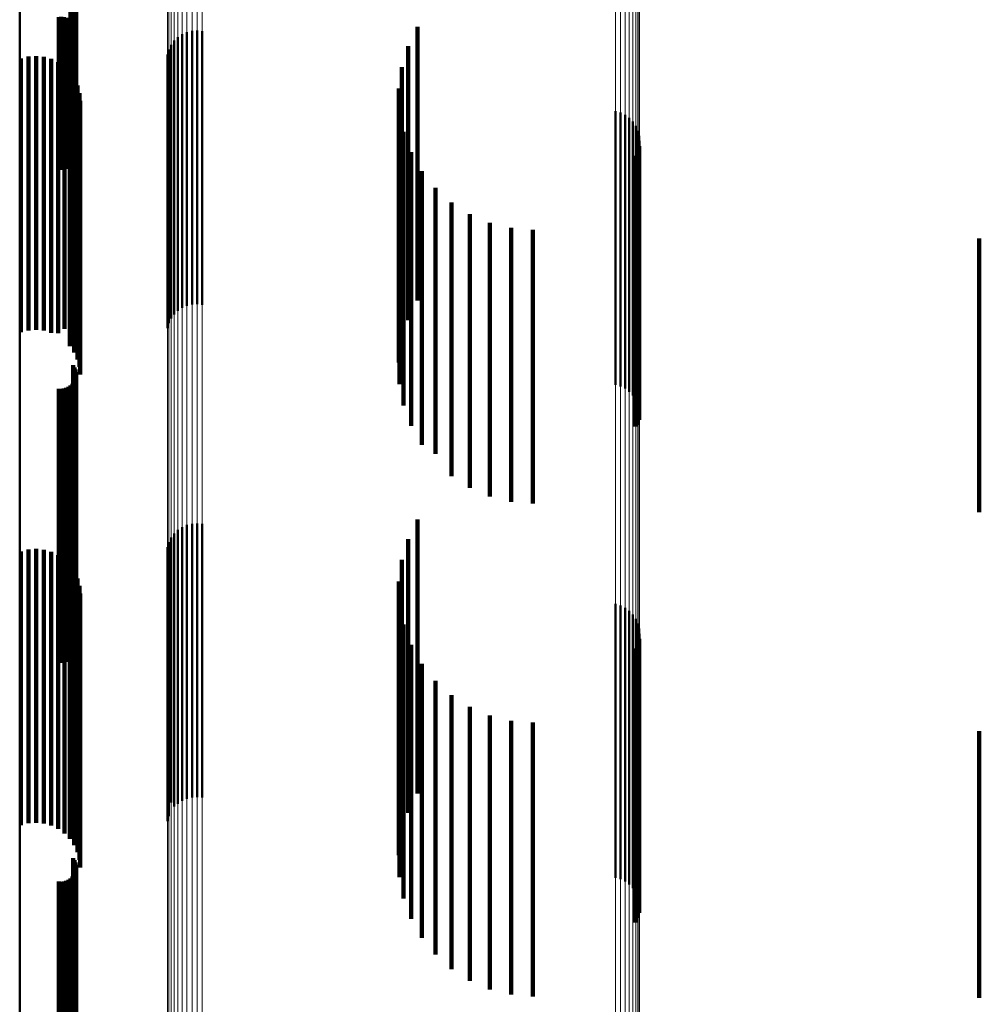
# Model space of a CAD drawing. Units: metres. Extents: x 0 to 10.9, y -0.6 to 0.6.
# Drawn here: x 0 to 0, y -0.5 to -0.5 of the extents above; entities that cross this region are included whole.
import ezdxf

# ---------------------------------------------------------------- set-up
doc = ezdxf.new("R2010")
doc.units = ezdxf.units.M
doc.linetypes.add('AUSGEZOGEN', pattern=[0])
doc.linetypes.add('VERDECKT2_S2', pattern=[0.009, 0.005, -0.004])
doc.layers.add('Fertigelement', color=7, linetype='AUSGEZOGEN', lineweight=50)
doc.layers.add('Standard', color=7, linetype='AUSGEZOGEN', lineweight=13)

msp = doc.modelspace()

# ---------------------------------------------------------------- linework, layer by layer
at = {"layer": 'Fertigelement', "transparency": 33554687}
for p, q in [((0.028073, -0.512058), (0.028073, -0.516274)), ((0.02905, -0.512616), (0.02905, -0.515661)), ((0.029074, -0.512655), (0.029074, -0.515624)), ((0.029091, -0.512697), (0.029091, -0.515584)), ((0.0291, -0.512742), (0.0291, -0.515542)), ((0.029102, -0.512788), (0.029102, -0.515499)), ((0.029035, -0.512955), (0.029035, -0.515343)), ((0.029062, -0.512918), (0.029062, -0.515377)), ((0.029083, -0.512877), (0.029083, -0.515416)), ((0.029096, -0.512833), (0.029096, -0.515457)), ((0.029002, -0.512987), (0.029002, -0.515313)), ((0.028788, -0.515258), (0.028788, -0.518045)), ((0.028833, -0.515255), (0.028833, -0.518048)), ((0.028879, -0.515259), (0.028879, -0.518044)), ((0.028923, -0.51527), (0.028923, -0.518032)), ((0.028965, -0.515288), (0.028965, -0.518012)), ((0.029002, -0.515313), (0.029002, -0.517987)), ((0.029035, -0.515343), (0.029035, -0.517955)), ((0.029062, -0.515377), (0.029062, -0.517918)), ((0.029083, -0.515416), (0.029083, -0.517877)), ((0.029096, -0.515457), (0.029096, -0.517833)), ((0.035341, -0.515436), (0.035341, -0.516557)), ((0.02905, -0.515661), (0.02905, -0.517616)), ((0.029074, -0.515624), (0.029074, -0.517655)), ((0.029091, -0.515584), (0.029091, -0.517697)), ((0.0291, -0.515542), (0.0291, -0.517742)), ((0.029102, -0.515499), (0.029102, -0.517788)), ((0.030964, -0.515623), (0.030964, -0.519419)), ((0.031042, -0.515571), (0.031042, -0.519467)), ((0.031128, -0.515533), (0.031128, -0.519502)), ((0.03122, -0.51551), (0.03122, -0.519523)), ((0.031314, -0.515504), (0.031314, -0.519529)), ((0.031408, -0.515513), (0.031408, -0.51952)), ((0.030798, -0.515849), (0.030798, -0.519211)), ((0.03084, -0.515765), (0.03084, -0.519289)), ((0.030895, -0.515689), (0.030895, -0.519359)), ((0.035166, -0.515792), (0.035166, -0.516226)), ((0.030771, -0.51594), (0.030771, -0.519128)), ((0.03505, -0.516172), (0.03505, -0.52077)), ((0.035166, -0.516226), (0.035166, -0.520792)), ((0.034997, -0.516565), (0.034997, -0.520401)), ((0.035341, -0.516557), (0.035341, -0.520436)), ((0.035009, -0.516962), (0.035009, -0.520029)), ((0.038954, -0.516976), (0.038954, -0.518174)), ((0.039045, -0.517003), (0.039045, -0.51815)), ((0.03913, -0.517044), (0.03913, -0.518111)), ((0.039207, -0.5171), (0.039207, -0.51806)), ((0.039273, -0.517168), (0.039273, -0.517997)), ((0.039326, -0.517246), (0.039326, -0.517925)), ((0.035084, -0.517352), (0.035084, -0.519663)), ((0.039365, -0.517333), (0.039365, -0.517846)), ((0.039388, -0.517425), (0.039388, -0.517761)), ((0.039385, -0.517614), (0.039385, -0.522614)), ((0.039394, -0.517519), (0.039394, -0.517674)), ((0.035222, -0.517724), (0.035222, -0.519313)), ((0.039317, -0.51779), (0.039317, -0.522736)), ((0.039359, -0.517705), (0.039359, -0.522705)), ((0.039388, -0.517761), (0.039388, -0.522425)), ((0.039394, -0.517674), (0.039394, -0.522519)), ((0.039273, -0.517997), (0.039273, -0.522168)), ((0.039326, -0.517925), (0.039326, -0.522246)), ((0.039365, -0.517846), (0.039365, -0.522333)), ((0.035417, -0.51807), (0.035417, -0.518989)), ((0.038954, -0.518174), (0.038954, -0.521976)), ((0.039045, -0.51815), (0.039045, -0.522003)), ((0.03913, -0.518111), (0.03913, -0.522044)), ((0.039207, -0.51806), (0.039207, -0.5221)), ((0.035667, -0.518379), (0.035667, -0.518699)), ((0.035667, -0.518699), (0.035667, -0.523236)), ((0.035962, -0.518644), (0.035962, -0.522985)), ((0.036297, -0.518857), (0.036297, -0.522783)), ((0.035417, -0.518989), (0.035417, -0.52307)), ((0.036661, -0.519014), (0.036661, -0.522634)), ((0.030771, -0.519128), (0.030771, -0.52094)), ((0.030798, -0.519211), (0.030798, -0.520849)), ((0.037047, -0.51911), (0.037047, -0.522544)), ((0.037443, -0.519142), (0.037443, -0.522513)), ((0.03084, -0.519289), (0.03084, -0.520765)), ((0.030895, -0.519359), (0.030895, -0.520689)), ((0.030964, -0.519419), (0.030964, -0.520623)), ((0.035222, -0.519313), (0.035222, -0.522724)), ((0.031042, -0.519467), (0.031042, -0.520571)), ((0.031128, -0.519502), (0.031128, -0.520533)), ((0.03122, -0.519523), (0.03122, -0.52051)), ((0.031314, -0.519529), (0.031314, -0.520504)), ((0.031408, -0.51952), (0.031408, -0.520513)), ((0.035084, -0.519663), (0.035084, -0.522352)), ((0.035009, -0.520029), (0.035009, -0.521962)), ((0.028073, -0.520274), (0.028073, -0.521441)), ((0.034997, -0.520401), (0.034997, -0.521565)), ((0.03505, -0.52077), (0.03505, -0.521172)), ((0.028073, -0.521441), (0.028073, -0.525274)), ((0.02905, -0.521616), (0.02905, -0.524342)), ((0.029074, -0.521655), (0.029074, -0.524305)), ((0.029091, -0.521697), (0.029091, -0.524264)), ((0.0291, -0.521742), (0.0291, -0.524222)), ((0.029102, -0.521788), (0.029102, -0.524178)), ((0.029035, -0.521955), (0.029035, -0.524019)), ((0.029062, -0.521918), (0.029062, -0.524054)), ((0.029083, -0.521877), (0.029083, -0.524093)), ((0.029096, -0.521833), (0.029096, -0.524135)), ((0.028788, -0.522045), (0.028788, -0.523933)), ((0.028833, -0.522048), (0.028833, -0.52393)), ((0.028879, -0.522044), (0.028879, -0.523934)), ((0.028923, -0.522032), (0.028923, -0.523945)), ((0.028965, -0.522012), (0.028965, -0.523964)), ((0.029002, -0.521987), (0.029002, -0.523988)), ((0.036661, -0.522634), (0.036661, -0.524014)), ((0.037047, -0.522544), (0.037047, -0.52411)), ((0.037443, -0.522513), (0.037443, -0.524142)), ((0.036297, -0.522783), (0.036297, -0.523857)), ((0.039317, -0.522736), (0.039317, -0.522736)), ((0.035962, -0.522985), (0.035962, -0.523644)), ((0.035667, -0.523236), (0.035667, -0.523236)), ((0.028788, -0.523933), (0.028788, -0.527045)), ((0.028833, -0.52393), (0.028833, -0.527048)), ((0.028879, -0.523934), (0.028879, -0.527044)), ((0.028923, -0.523945), (0.028923, -0.527032)), ((0.028965, -0.523964), (0.028965, -0.527012)), ((0.029002, -0.523988), (0.029002, -0.526987)), ((0.029035, -0.524019), (0.029035, -0.526955)), ((0.029062, -0.524054), (0.029062, -0.526918)), ((0.029083, -0.524093), (0.029083, -0.526877)), ((0.029074, -0.524305), (0.029074, -0.526655)), ((0.029091, -0.524264), (0.029091, -0.526697)), ((0.029096, -0.524135), (0.029096, -0.526833)), ((0.0291, -0.524222), (0.0291, -0.526742)), ((0.029102, -0.524178), (0.029102, -0.526788)), ((0.02905, -0.524342), (0.02905, -0.526616)), ((0.035341, -0.524436), (0.035341, -0.526022)), ((0.030964, -0.524623), (0.030964, -0.524751)), ((0.031042, -0.524571), (0.031042, -0.5248)), ((0.031128, -0.524533), (0.031128, -0.524835)), ((0.03122, -0.52451), (0.03122, -0.524856)), ((0.031314, -0.524504), (0.031314, -0.524862)), ((0.031408, -0.524513), (0.031408, -0.524853)), ((0.03084, -0.524765), (0.03084, -0.5296)), ((0.030895, -0.524689), (0.030895, -0.52469)), ((0.030895, -0.52469), (0.030895, -0.529672)), ((0.030964, -0.524751), (0.030964, -0.529623)), ((0.031042, -0.5248), (0.031042, -0.529571)), ((0.031128, -0.524835), (0.031128, -0.529533)), ((0.035166, -0.524792), (0.035166, -0.525685)), ((0.030771, -0.52494), (0.030771, -0.529436)), ((0.030798, -0.524849), (0.030798, -0.529521)), ((0.03122, -0.524856), (0.03122, -0.52951)), ((0.031314, -0.524862), (0.031314, -0.529504)), ((0.031408, -0.524853), (0.031408, -0.529513)), ((0.03505, -0.525172), (0.03505, -0.525325)), ((0.03505, -0.525325), (0.03505, -0.529538)), ((0.034997, -0.525565), (0.034997, -0.529162)), ((0.035166, -0.525685), (0.035166, -0.529792)), ((0.035009, -0.525962), (0.035009, -0.528784)), ((0.035341, -0.526022), (0.035341, -0.529436)), ((0.038954, -0.525976), (0.038954, -0.528463)), ((0.039045, -0.526003), (0.039045, -0.528438)), ((0.03913, -0.526044), (0.03913, -0.528399)), ((0.039207, -0.5261), (0.039207, -0.528347)), ((0.039273, -0.526168), (0.039273, -0.528283)), ((0.039326, -0.526246), (0.039326, -0.52821)), ((0.035084, -0.526352), (0.035084, -0.528412)), ((0.039365, -0.526333), (0.039365, -0.528128)), ((0.039388, -0.526425), (0.039388, -0.528042)), ((0.039385, -0.526614), (0.039385, -0.527865)), ((0.039394, -0.526519), (0.039394, -0.527953)), ((0.035222, -0.526724), (0.035222, -0.528056)), ((0.039317, -0.52679), (0.039317, -0.527699)), ((0.039359, -0.526705), (0.039359, -0.527779)), ((0.035417, -0.52707), (0.035417, -0.527727)), ((0.035667, -0.527379), (0.035667, -0.527432)), ((0.035667, -0.527432), (0.035667, -0.531289)), ((0.035962, -0.527644), (0.035962, -0.531035)), ((0.039317, -0.527699), (0.039317, -0.53179)), ((0.035417, -0.527727), (0.035417, -0.531587)), ((0.036297, -0.527857), (0.036297, -0.530829)), ((0.039359, -0.527779), (0.039359, -0.531705)), ((0.039385, -0.527865), (0.039385, -0.531614)), ((0.035222, -0.528056), (0.035222, -0.531724)), ((0.036661, -0.528014), (0.036661, -0.530679)), ((0.039388, -0.528042), (0.039388, -0.531425)), ((0.039394, -0.527953), (0.039394, -0.531519)), ((0.037047, -0.52811), (0.037047, -0.530587)), ((0.037443, -0.528142), (0.037443, -0.530556)), ((0.039326, -0.52821), (0.039326, -0.531246)), ((0.039365, -0.528128), (0.039365, -0.531333)), ((0.035084, -0.528412), (0.035084, -0.531352)), ((0.039045, -0.528438), (0.039045, -0.531003)), ((0.03913, -0.528399), (0.03913, -0.531044)), ((0.039207, -0.528347), (0.039207, -0.5311)), ((0.039273, -0.528283), (0.039273, -0.531168)), ((0.038954, -0.528463), (0.038954, -0.530976)), ((0.035009, -0.528784), (0.035009, -0.530962)), ((0.034997, -0.529162), (0.034997, -0.530565)), ((0.028073, -0.529274), (0.028073, -0.529467)), ((0.028073, -0.529467), (0.028073, -0.532977)), ((0.030771, -0.529436), (0.030771, -0.52994)), ((0.030798, -0.529521), (0.030798, -0.529849)), ((0.03084, -0.5296), (0.03084, -0.5296)), ((0.030895, -0.529672), (0.030895, -0.529672)), ((0.03505, -0.529538), (0.03505, -0.530172)), ((0.037047, -0.530587), (0.037047, -0.53311)), ((0.037443, -0.530556), (0.037443, -0.533142)), ((0.02905, -0.530616), (0.02905, -0.531679)), ((0.029074, -0.530655), (0.029074, -0.531641)), ((0.029091, -0.530697), (0.029091, -0.5316)), ((0.0291, -0.530742), (0.0291, -0.531556)), ((0.036661, -0.530679), (0.036661, -0.533014)), ((0.029035, -0.530955), (0.029035, -0.531351)), ((0.029062, -0.530918), (0.029062, -0.531386)), ((0.029083, -0.530877), (0.029083, -0.531426)), ((0.029096, -0.530833), (0.029096, -0.531468)), ((0.029102, -0.530788), (0.029102, -0.531512)), ((0.036297, -0.530829), (0.036297, -0.532857)), ((0.028788, -0.531045), (0.028788, -0.531263)), ((0.028833, -0.531048), (0.028833, -0.53126)), ((0.028879, -0.531044), (0.028879, -0.531265)), ((0.028923, -0.531032), (0.028923, -0.531276)), ((0.028965, -0.531012), (0.028965, -0.531295)), ((0.029002, -0.530987), (0.029002, -0.53132)), ((0.035962, -0.531035), (0.035962, -0.532644)), ((0.028788, -0.531263), (0.028788, -0.534431)), ((0.028833, -0.53126), (0.028833, -0.534428)), ((0.028879, -0.531265), (0.028879, -0.534432)), ((0.028923, -0.531276), (0.028923, -0.534444)), ((0.028965, -0.531295), (0.028965, -0.534463)), ((0.029002, -0.53132), (0.029002, -0.534488)), ((0.035667, -0.531289), (0.035667, -0.532379)), ((0.029035, -0.531351), (0.029035, -0.534519)), ((0.029062, -0.531386), (0.029062, -0.534555)), ((0.029083, -0.531426), (0.029083, -0.534595)), ((0.029096, -0.531468), (0.029096, -0.534637)), ((0.02905, -0.531679), (0.02905, -0.534849)), ((0.029074, -0.531641), (0.029074, -0.534811)), ((0.029091, -0.5316), (0.029091, -0.53477)), ((0.0291, -0.531556), (0.0291, -0.534726)), ((0.029102, -0.531512), (0.029102, -0.534681)), ((0.035417, -0.531587), (0.035417, -0.53207)), ((0.028073, -0.532977), (0.028073, -0.534274))]:
    msp.add_line(p, q, dxfattribs=at)
at = {"layer": 'Standard', "color": 7, "linetype": 'AUSGEZOGEN', "lineweight": 13, "transparency": 33554687}
for p, q in [((0.028073, -0.512058), (0.028073, -0.51692)), ((0.039394, -0.512011), (0.039394, -0.517674)), ((0.039326, -0.51226), (0.039326, -0.517925)), ((0.039365, -0.512181), (0.039365, -0.517846)), ((0.039388, -0.512097), (0.039388, -0.517761)), ((0.039207, -0.512393), (0.039207, -0.51806)), ((0.039273, -0.512331), (0.039273, -0.517997)), ((0.038954, -0.512505), (0.038954, -0.518174)), ((0.039045, -0.512482), (0.039045, -0.51815)), ((0.03913, -0.512444), (0.03913, -0.518111)), ((0.030771, -0.513449), (0.030771, -0.519128)), ((0.030798, -0.513531), (0.030798, -0.519211)), ((0.03084, -0.513608), (0.03084, -0.519289)), ((0.030895, -0.513678), (0.030895, -0.519359)), ((0.030964, -0.513737), (0.030964, -0.519419)), ((0.031042, -0.513785), (0.031042, -0.519467)), ((0.031128, -0.51382), (0.031128, -0.519502)), ((0.03122, -0.51384), (0.03122, -0.519523)), ((0.031314, -0.513846), (0.031314, -0.519529)), ((0.031408, -0.513837), (0.031408, -0.51952)), ((0.028073, -0.51692), (0.028073, -0.521441)), ((0.039388, -0.517761), (0.039388, -0.523076)), ((0.039394, -0.517674), (0.039394, -0.522988)), ((0.039273, -0.517997), (0.039273, -0.523315)), ((0.039326, -0.517925), (0.039326, -0.523242)), ((0.039365, -0.517846), (0.039365, -0.523161)), ((0.038954, -0.518174), (0.038954, -0.523493)), ((0.039045, -0.51815), (0.039045, -0.523468)), ((0.03913, -0.518111), (0.03913, -0.52343)), ((0.039207, -0.51806), (0.039207, -0.523378)), ((0.030771, -0.519128), (0.030771, -0.524457)), ((0.030798, -0.519211), (0.030798, -0.524541)), ((0.03084, -0.519289), (0.03084, -0.524619)), ((0.030895, -0.519359), (0.030895, -0.52469)), ((0.030964, -0.519419), (0.030964, -0.524751)), ((0.031042, -0.519467), (0.031042, -0.5248)), ((0.031128, -0.519502), (0.031128, -0.524835)), ((0.03122, -0.519523), (0.03122, -0.524856)), ((0.031314, -0.519529), (0.031314, -0.524862)), ((0.031408, -0.51952), (0.031408, -0.524853)), ((0.028073, -0.521441), (0.028073, -0.525622)), ((0.039394, -0.522988), (0.039394, -0.527953)), ((0.039365, -0.523161), (0.039365, -0.528128)), ((0.039388, -0.523076), (0.039388, -0.528042)), ((0.039207, -0.523378), (0.039207, -0.528347)), ((0.039273, -0.523315), (0.039273, -0.528283)), ((0.039326, -0.523242), (0.039326, -0.52821)), ((0.038954, -0.523493), (0.038954, -0.528463)), ((0.039045, -0.523468), (0.039045, -0.528438)), ((0.03913, -0.52343), (0.03913, -0.528399)), ((0.030771, -0.524457), (0.030771, -0.529436)), ((0.030798, -0.524541), (0.030798, -0.529521)), ((0.03084, -0.524619), (0.03084, -0.5296)), ((0.030895, -0.52469), (0.030895, -0.529672)), ((0.030964, -0.524751), (0.030964, -0.529733)), ((0.031042, -0.5248), (0.031042, -0.529782)), ((0.031128, -0.524835), (0.031128, -0.529818)), ((0.03122, -0.524856), (0.03122, -0.529839)), ((0.031314, -0.524862), (0.031314, -0.529845)), ((0.031408, -0.524853), (0.031408, -0.529836)), ((0.028073, -0.525622), (0.028073, -0.529467)), ((0.039388, -0.528042), (0.039388, -0.53266)), ((0.039394, -0.527953), (0.039394, -0.532571)), ((0.039326, -0.52821), (0.039326, -0.532829)), ((0.039365, -0.528128), (0.039365, -0.532747)), ((0.039045, -0.528438), (0.039045, -0.53306)), ((0.03913, -0.528399), (0.03913, -0.533021)), ((0.039207, -0.528347), (0.039207, -0.532968)), ((0.039273, -0.528283), (0.039273, -0.532904)), ((0.038954, -0.528463), (0.038954, -0.533085)), ((0.028073, -0.529467), (0.028073, -0.532977)), ((0.030771, -0.529436), (0.030771, -0.534066)), ((0.030798, -0.529521), (0.030798, -0.534152)), ((0.03084, -0.5296), (0.03084, -0.534232)), ((0.030895, -0.529672), (0.030895, -0.534304)), ((0.030964, -0.529733), (0.030964, -0.534366)), ((0.031042, -0.529782), (0.031042, -0.534416)), ((0.031128, -0.529818), (0.031128, -0.534452)), ((0.03122, -0.529839), (0.03122, -0.534473)), ((0.031314, -0.529845), (0.031314, -0.534479)), ((0.031408, -0.529836), (0.031408, -0.53447)), ((0.039394, -0.532571), (0.039394, -0.536842)), ((0.039365, -0.532747), (0.039365, -0.53702)), ((0.039388, -0.53266), (0.039388, -0.536932)), ((0.039273, -0.532904), (0.039273, -0.537177)), ((0.039326, -0.532829), (0.039326, -0.537102)), ((0.028073, -0.532977), (0.028073, -0.536155)), ((0.038954, -0.533085), (0.038954, -0.53736)), ((0.039045, -0.53306), (0.039045, -0.537335)), ((0.03913, -0.533021), (0.03913, -0.537295)), ((0.039207, -0.532968), (0.039207, -0.537242))]:
    msp.add_line(p, q, dxfattribs=at)
at = {"layer": 'Standard', "color": 253, "linetype": 'VERDECKT2_S2', "lineweight": 140, "transparency": 33554687}
for p, q in [((0.02905, -0.512616), (0.02905, -0.515661)), ((0.029074, -0.512655), (0.029074, -0.515624)), ((0.029091, -0.512697), (0.029091, -0.515584)), ((0.0291, -0.512742), (0.0291, -0.515542)), ((0.029102, -0.512788), (0.029102, -0.515499)), ((0.029035, -0.512955), (0.029035, -0.515343)), ((0.029062, -0.512918), (0.029062, -0.515377)), ((0.029083, -0.512877), (0.029083, -0.515416)), ((0.029096, -0.512833), (0.029096, -0.515457)), ((0.029002, -0.512987), (0.029002, -0.515313)), ((0.028788, -0.515258), (0.028788, -0.518045)), ((0.028833, -0.515255), (0.028833, -0.518048)), ((0.028879, -0.515259), (0.028879, -0.518044)), ((0.028923, -0.51527), (0.028923, -0.518032)), ((0.028965, -0.515288), (0.028965, -0.518012)), ((0.029002, -0.515313), (0.029002, -0.517987)), ((0.029035, -0.515343), (0.029035, -0.517955)), ((0.029062, -0.515377), (0.029062, -0.517918)), ((0.029083, -0.515416), (0.029083, -0.517877)), ((0.029096, -0.515457), (0.029096, -0.517833)), ((0.035341, -0.515436), (0.035341, -0.516557)), ((0.02905, -0.515661), (0.02905, -0.517616)), ((0.029074, -0.515624), (0.029074, -0.517655)), ((0.029091, -0.515584), (0.029091, -0.517697)), ((0.0291, -0.515542), (0.0291, -0.517742)), ((0.029102, -0.515499), (0.029102, -0.517788)), ((0.035166, -0.515792), (0.035166, -0.516226)), ((0.028094, -0.516015), (0.028094, -0.516953)), ((0.028231, -0.515981), (0.028231, -0.516985)), ((0.028371, -0.515971), (0.028371, -0.516994)), ((0.028511, -0.515985), (0.028511, -0.516981)), ((0.028647, -0.516023), (0.028647, -0.516945)), ((0.028774, -0.516084), (0.028774, -0.516887)), ((0.028889, -0.516166), (0.028889, -0.516809)), ((0.03505, -0.516172), (0.03505, -0.52077)), ((0.028987, -0.516266), (0.028987, -0.516714)), ((0.029068, -0.516382), (0.029068, -0.516605)), ((0.035166, -0.516226), (0.035166, -0.520792)), ((0.029126, -0.51651), (0.029126, -0.520625)), ((0.034997, -0.516565), (0.034997, -0.520401)), ((0.035341, -0.516557), (0.035341, -0.520436)), ((0.028987, -0.516714), (0.028987, -0.520858)), ((0.029068, -0.516605), (0.029068, -0.520748)), ((0.029163, -0.516646), (0.029163, -0.520495)), ((0.028774, -0.516887), (0.028774, -0.521032)), ((0.028889, -0.516809), (0.028889, -0.520954)), ((0.029175, -0.516787), (0.029175, -0.520362)), ((0.028094, -0.516953), (0.028094, -0.521015)), ((0.028231, -0.516985), (0.028231, -0.520981)), ((0.028371, -0.516994), (0.028371, -0.520971)), ((0.028511, -0.516981), (0.028511, -0.520985)), ((0.028647, -0.516945), (0.028647, -0.521023)), ((0.035009, -0.516962), (0.035009, -0.520029)), ((0.035084, -0.517352), (0.035084, -0.519663)), ((0.039385, -0.517614), (0.039385, -0.522614)), ((0.035222, -0.517724), (0.035222, -0.519313)), ((0.039317, -0.51779), (0.039317, -0.522736)), ((0.039359, -0.517705), (0.039359, -0.522705)), ((0.035417, -0.51807), (0.035417, -0.518989)), ((0.035667, -0.518379), (0.035667, -0.518699)), ((0.035667, -0.518699), (0.035667, -0.523236)), ((0.035962, -0.518644), (0.035962, -0.522985)), ((0.036297, -0.518857), (0.036297, -0.522783)), ((0.035417, -0.518989), (0.035417, -0.52307)), ((0.036661, -0.519014), (0.036661, -0.522634)), ((0.037047, -0.51911), (0.037047, -0.522544)), ((0.037443, -0.519142), (0.037443, -0.522513)), ((0.035222, -0.519313), (0.035222, -0.522724)), ((0.0456, -0.5193), (0.0456, -0.51958)), ((0.0456, -0.51958), (0.0456, -0.522342)), ((0.035084, -0.519663), (0.035084, -0.522352)), ((0.035009, -0.520029), (0.035009, -0.521962)), ((0.029163, -0.520495), (0.029163, -0.521646)), ((0.029175, -0.520362), (0.029175, -0.521787)), ((0.034997, -0.520401), (0.034997, -0.521565)), ((0.029126, -0.520625), (0.029126, -0.52151)), ((0.028987, -0.520858), (0.028987, -0.521266)), ((0.029068, -0.520748), (0.029068, -0.521382)), ((0.03505, -0.52077), (0.03505, -0.521172)), ((0.028774, -0.521032), (0.028774, -0.521032)), ((0.028889, -0.520954), (0.028889, -0.520954)), ((0.02905, -0.521616), (0.02905, -0.524342)), ((0.029074, -0.521655), (0.029074, -0.524305)), ((0.029091, -0.521697), (0.029091, -0.524264)), ((0.0291, -0.521742), (0.0291, -0.524222)), ((0.029102, -0.521788), (0.029102, -0.524178)), ((0.029035, -0.521955), (0.029035, -0.524019)), ((0.029062, -0.521918), (0.029062, -0.524054)), ((0.029083, -0.521877), (0.029083, -0.524093)), ((0.029096, -0.521833), (0.029096, -0.524135)), ((0.028788, -0.522045), (0.028788, -0.523933)), ((0.028833, -0.522048), (0.028833, -0.52393)), ((0.028879, -0.522044), (0.028879, -0.523934)), ((0.028923, -0.522032), (0.028923, -0.523945)), ((0.028965, -0.522012), (0.028965, -0.523964)), ((0.029002, -0.521987), (0.029002, -0.523988)), ((0.0456, -0.522342), (0.0456, -0.5243)), ((0.036661, -0.522634), (0.036661, -0.524014)), ((0.037047, -0.522544), (0.037047, -0.52411)), ((0.037443, -0.522513), (0.037443, -0.524142)), ((0.036297, -0.522783), (0.036297, -0.523857)), ((0.039317, -0.522736), (0.039317, -0.522736)), ((0.035962, -0.522985), (0.035962, -0.523644)), ((0.035667, -0.523236), (0.035667, -0.523236)), ((0.028788, -0.523933), (0.028788, -0.527045)), ((0.028833, -0.52393), (0.028833, -0.527048)), ((0.028879, -0.523934), (0.028879, -0.527044)), ((0.028923, -0.523945), (0.028923, -0.527032)), ((0.028965, -0.523964), (0.028965, -0.527012)), ((0.029002, -0.523988), (0.029002, -0.526987)), ((0.029035, -0.524019), (0.029035, -0.526955)), ((0.029062, -0.524054), (0.029062, -0.526918)), ((0.029083, -0.524093), (0.029083, -0.526877)), ((0.029074, -0.524305), (0.029074, -0.526655)), ((0.029091, -0.524264), (0.029091, -0.526697)), ((0.029096, -0.524135), (0.029096, -0.526833)), ((0.0291, -0.524222), (0.0291, -0.526742)), ((0.029102, -0.524178), (0.029102, -0.526788)), ((0.02905, -0.524342), (0.02905, -0.526616)), ((0.035341, -0.524436), (0.035341, -0.526022)), ((0.035166, -0.524792), (0.035166, -0.525685)), ((0.028094, -0.525015), (0.028094, -0.528389)), ((0.028231, -0.524981), (0.028231, -0.528422)), ((0.028371, -0.524971), (0.028371, -0.528432)), ((0.028511, -0.524985), (0.028511, -0.528418)), ((0.028647, -0.525023), (0.028647, -0.528381)), ((0.028774, -0.525084), (0.028774, -0.528322)), ((0.028889, -0.525166), (0.028889, -0.528243)), ((0.03505, -0.525172), (0.03505, -0.525325)), ((0.028987, -0.525266), (0.028987, -0.528146)), ((0.029068, -0.525382), (0.029068, -0.528034)), ((0.03505, -0.525325), (0.03505, -0.529538)), ((0.029126, -0.52551), (0.029126, -0.52791)), ((0.034997, -0.525565), (0.034997, -0.529162)), ((0.029163, -0.525646), (0.029163, -0.527778)), ((0.035166, -0.525685), (0.035166, -0.529792)), ((0.029175, -0.525787), (0.029175, -0.527642)), ((0.035009, -0.525962), (0.035009, -0.528784)), ((0.035341, -0.526022), (0.035341, -0.529436)), ((0.035084, -0.526352), (0.035084, -0.528412)), ((0.039385, -0.526614), (0.039385, -0.527865)), ((0.035222, -0.526724), (0.035222, -0.528056)), ((0.039317, -0.52679), (0.039317, -0.527699)), ((0.039359, -0.526705), (0.039359, -0.527779)), ((0.035417, -0.52707), (0.035417, -0.527727)), ((0.035667, -0.527379), (0.035667, -0.527432)), ((0.035667, -0.527432), (0.035667, -0.531289)), ((0.029175, -0.527642), (0.029175, -0.530787)), ((0.035962, -0.527644), (0.035962, -0.531035)), ((0.039317, -0.527699), (0.039317, -0.53179)), ((0.029163, -0.527778), (0.029163, -0.530646)), ((0.035417, -0.527727), (0.035417, -0.531587)), ((0.036297, -0.527857), (0.036297, -0.530829)), ((0.039359, -0.527779), (0.039359, -0.531705)), ((0.039385, -0.527865), (0.039385, -0.531614)), ((0.029068, -0.528034), (0.029068, -0.530382)), ((0.029126, -0.52791), (0.029126, -0.53051)), ((0.035222, -0.528056), (0.035222, -0.531724)), ((0.036661, -0.528014), (0.036661, -0.530679)), ((0.028889, -0.528243), (0.028889, -0.530166)), ((0.028987, -0.528146), (0.028987, -0.530266)), ((0.037047, -0.52811), (0.037047, -0.530587)), ((0.037443, -0.528142), (0.037443, -0.530556)), ((0.028094, -0.528389), (0.028094, -0.530015)), ((0.028231, -0.528422), (0.028231, -0.529981)), ((0.028371, -0.528432), (0.028371, -0.529971)), ((0.028511, -0.528418), (0.028511, -0.529985)), ((0.028647, -0.528381), (0.028647, -0.530023)), ((0.028774, -0.528322), (0.028774, -0.530084)), ((0.035084, -0.528412), (0.035084, -0.531352)), ((0.0456, -0.5283), (0.0456, -0.528764)), ((0.035009, -0.528784), (0.035009, -0.530962)), ((0.0456, -0.528764), (0.0456, -0.531541)), ((0.034997, -0.529162), (0.034997, -0.530565)), ((0.03505, -0.529538), (0.03505, -0.530172)), ((0.037047, -0.530587), (0.037047, -0.53311)), ((0.037443, -0.530556), (0.037443, -0.533142)), ((0.02905, -0.530616), (0.02905, -0.531679)), ((0.029074, -0.530655), (0.029074, -0.531641)), ((0.029091, -0.530697), (0.029091, -0.5316)), ((0.0291, -0.530742), (0.0291, -0.531556)), ((0.036661, -0.530679), (0.036661, -0.533014)), ((0.029035, -0.530955), (0.029035, -0.531351)), ((0.029062, -0.530918), (0.029062, -0.531386)), ((0.029083, -0.530877), (0.029083, -0.531426)), ((0.029096, -0.530833), (0.029096, -0.531468)), ((0.029102, -0.530788), (0.029102, -0.531512)), ((0.036297, -0.530829), (0.036297, -0.532857)), ((0.028788, -0.531045), (0.028788, -0.531263)), ((0.028833, -0.531048), (0.028833, -0.53126)), ((0.028879, -0.531044), (0.028879, -0.531265)), ((0.028923, -0.531032), (0.028923, -0.531276)), ((0.028965, -0.531012), (0.028965, -0.531295)), ((0.029002, -0.530987), (0.029002, -0.53132)), ((0.035962, -0.531035), (0.035962, -0.532644)), ((0.028788, -0.531263), (0.028788, -0.534431)), ((0.028833, -0.53126), (0.028833, -0.534428)), ((0.028879, -0.531265), (0.028879, -0.534432)), ((0.028923, -0.531276), (0.028923, -0.534444)), ((0.028965, -0.531295), (0.028965, -0.534463)), ((0.029002, -0.53132), (0.029002, -0.534488)), ((0.035667, -0.531289), (0.035667, -0.532379)), ((0.029035, -0.531351), (0.029035, -0.534519)), ((0.029062, -0.531386), (0.029062, -0.534555)), ((0.029083, -0.531426), (0.029083, -0.534595)), ((0.029096, -0.531468), (0.029096, -0.534637)), ((0.02905, -0.531679), (0.02905, -0.534849)), ((0.029074, -0.531641), (0.029074, -0.534811)), ((0.029091, -0.5316), (0.029091, -0.53477)), ((0.0291, -0.531556), (0.0291, -0.534726)), ((0.029102, -0.531512), (0.029102, -0.534681)), ((0.035417, -0.531587), (0.035417, -0.53207)), ((0.0456, -0.531541), (0.0456, -0.533169)), ((0.0456, -0.533169), (0.0456, -0.533169))]:
    msp.add_line(p, q, dxfattribs=at)

doc.saveas('drawing.dxf')
